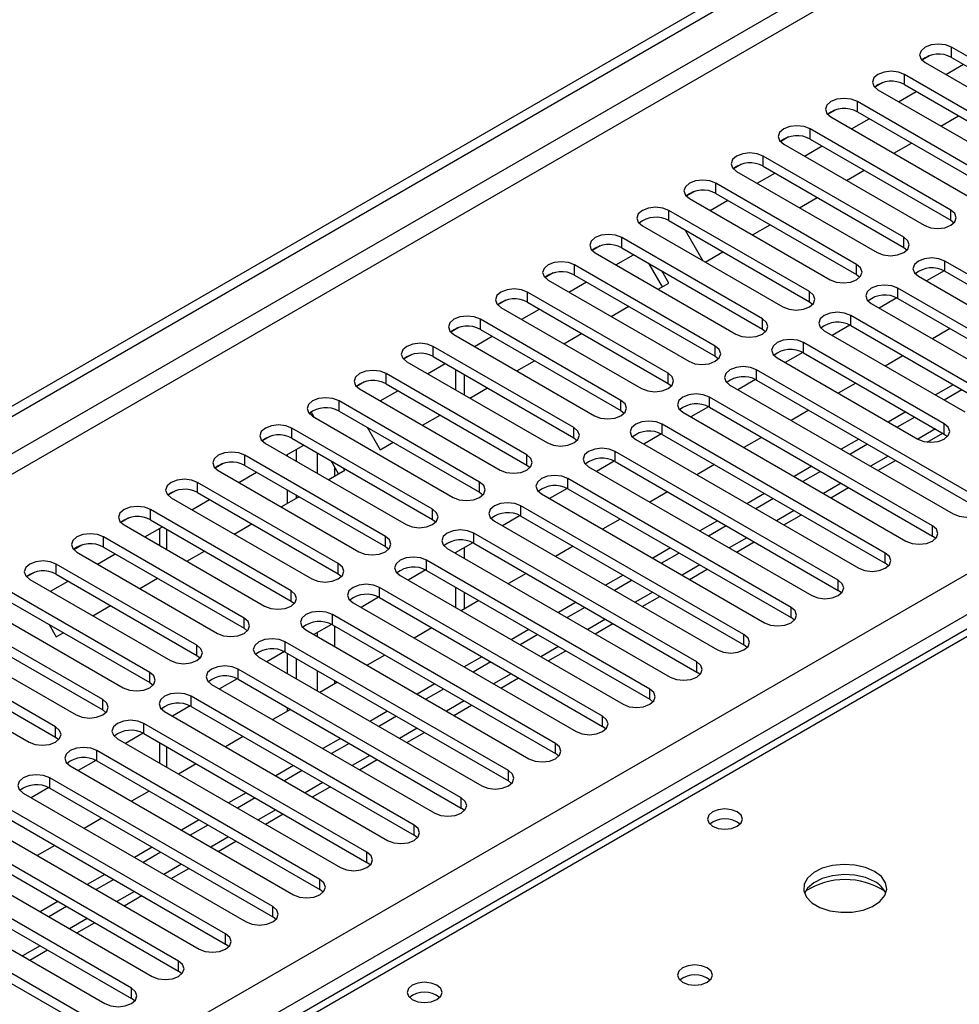
# Model space of a CAD drawing. Units: millimetres. Extents: x 4 to 10294, y 11 to 14564.
# Drawn here: x 2134 to 2246, y 1843 to 1961 of the extents above; entities that cross this region are included whole.
import ezdxf

# ---------------------------------------------------------------- set-up
doc = ezdxf.new("R2010")
doc.units = ezdxf.units.MM
doc.header["$LTSCALE"] = 49

msp = doc.modelspace()

# ---------------------------------------------------------------- linework, layer by layer
at = {"color": 7, "linetype": 'Continuous', "lineweight": 25}
for p, q in [((1474.702, 1534.546), (2589.986, 2178.386)), ((1474.702, 1533.322), (2591.047, 2177.774)), ((2242.843, 1956.456), (2241.866, 1955.892)), ((2242.843, 1956.456), (2241.866, 1955.892)), ((2262.313, 1947.689), (2245.431, 1957.435)), ((2242.249, 1955.598), (2259.131, 1945.852)), ((2244.732, 1954.164), (2246.854, 1955.388)), ((2245.431, 1956.21), (2262.313, 1946.464)), ((2256.656, 1944.423), (2239.774, 1954.169)), ((2237.186, 1953.19), (2236.209, 1952.626)), ((2237.186, 1953.19), (2236.21, 1952.626)), ((2239.774, 1952.944), (2256.656, 1943.198)), ((2236.592, 1952.332), (2253.474, 1942.586)), ((2239.076, 1950.898), (2241.197, 1952.123)), ((2250.999, 1941.157), (2234.117, 1950.903)), ((2231.529, 1949.925), (2230.553, 1949.361)), ((2231.53, 1949.925), (2230.553, 1949.361)), ((2234.117, 1949.679), (2250.999, 1939.933)), ((2230.935, 1949.066), (2247.817, 1939.32)), ((2233.419, 1947.633), (2235.54, 1948.857)), ((2244.146, 1947.971), (2246.267, 1949.195)), ((2245.342, 1937.892), (2228.46, 1947.638)), ((2225.872, 1946.659), (2224.896, 1946.095)), ((2225.873, 1946.659), (2224.896, 1946.095)), ((2225.278, 1945.801), (2242.16, 1936.055)), ((2228.46, 1946.413), (2245.342, 1936.667)), ((2238.489, 1944.705), (2240.611, 1945.93)), ((2227.762, 1944.367), (2229.883, 1945.591)), ((2220.216, 1943.393), (2219.239, 1942.829)), ((2220.216, 1943.393), (2219.239, 1942.829)), ((2239.685, 1934.626), (2222.803, 1944.372)), ((2219.621, 1942.535), (2236.503, 1932.789)), ((2222.105, 1941.101), (2224.226, 1942.326)), ((2222.803, 1943.147), (2239.685, 1933.401)), ((2232.833, 1941.44), (2234.954, 1942.664)), ((2234.028, 1931.36), (2217.146, 1941.106)), ((2214.559, 1940.128), (2213.582, 1939.564)), ((2214.559, 1940.128), (2213.582, 1939.564)), ((2217.146, 1939.882), (2234.028, 1930.136)), ((2336.881, 1939.312), (1619.168, 1524.985)), ((2213.964, 1939.269), (2230.846, 1929.524)), ((2216.448, 1937.836), (2218.569, 1939.06)), ((2227.176, 1938.174), (2229.297, 1939.398)), ((2228.372, 1928.095), (2211.489, 1937.841)), ((2211.489, 1936.616), (2228.372, 1926.87)), ((2245.342, 1936.667), (2245.735, 1936.361)), ((2208.307, 1936.004), (2225.19, 1926.258)), ((2213.457, 1935.48), (2215.577, 1931.807)), ((2221.519, 1934.908), (2223.64, 1936.133)), ((2222.715, 1924.829), (2205.833, 1934.575)), ((2203.245, 1933.597), (2202.268, 1933.032)), ((2203.245, 1933.596), (2202.268, 1933.033)), ((2202.651, 1932.738), (2219.533, 1922.992)), ((2205.833, 1933.35), (2222.715, 1923.605)), ((2215.862, 1931.643), (2217.983, 1932.867)), ((2239.685, 1933.401), (2240.079, 1933.095)), ((2205.134, 1931.304), (2207.256, 1932.529)), ((2271.417, 1916.308), (2244.635, 1931.769)), ((2197.588, 1930.331), (2196.612, 1929.767)), ((2197.589, 1930.331), (2196.612, 1929.767)), ((2217.058, 1921.564), (2200.176, 1931.309)), ((2210.727, 1928.678), (2209.128, 1931.448)), ((2211.477, 1929.111), (2210.628, 1930.582)), ((2244.531, 1930.6), (2242.413, 1929.377)), ((2244.532, 1930.6), (2242.414, 1929.377)), ((2244.635, 1930.544), (2271.417, 1915.083)), ((2196.994, 1929.473), (2213.876, 1919.727)), ((2199.478, 1928.039), (2201.599, 1929.263)), ((2200.176, 1930.085), (2217.058, 1920.339)), ((2210.205, 1928.377), (2211.477, 1929.111)), ((2234.028, 1930.136), (2234.422, 1929.83)), ((2241.453, 1929.932), (2268.235, 1914.471)), ((2211.401, 1918.298), (2194.519, 1928.044)), ((2265.76, 1913.042), (2238.978, 1928.503)), ((2191.931, 1927.065), (2190.955, 1926.501)), ((2191.932, 1927.065), (2190.955, 1926.501)), ((2194.519, 1926.819), (2211.401, 1917.073)), ((2228.372, 1926.87), (2228.765, 1926.564)), ((2238.875, 1927.334), (2236.757, 1926.112)), ((2238.875, 1927.334), (2236.757, 1926.112)), ((2238.978, 1927.278), (2265.76, 1911.818)), ((2191.337, 1926.207), (2208.219, 1916.461)), ((2193.821, 1924.773), (2195.942, 1925.998)), ((2204.548, 1925.111), (2206.669, 1926.336)), ((2235.796, 1926.666), (2262.578, 1911.205)), ((2205.744, 1915.032), (2188.862, 1924.778)), ((2250.203, 1915.492), (2233.321, 1925.237)), ((2186.275, 1923.8), (2185.298, 1923.236)), ((2186.274, 1923.799), (2185.298, 1923.236)), ((2188.862, 1923.553), (2205.744, 1913.808)), ((2222.715, 1923.605), (2223.108, 1923.298)), ((2230.139, 1923.401), (2247.022, 1913.655)), ((2233.218, 1924.069), (2231.1, 1922.846)), ((2233.218, 1924.069), (2231.1, 1922.846)), ((2233.321, 1924.013), (2250.203, 1914.267)), ((2245.256, 1923.654), (2243.135, 1922.43)), ((2185.68, 1922.941), (2202.562, 1913.195)), ((2188.164, 1921.507), (2190.285, 1922.732)), ((2198.891, 1921.846), (2201.013, 1923.07)), ((2200.087, 1911.767), (2183.205, 1921.513)), ((2244.547, 1912.226), (2227.665, 1921.972)), ((2180.618, 1920.534), (2179.641, 1919.97)), ((2180.618, 1920.534), (2179.641, 1919.97)), ((2180.023, 1919.676), (2196.905, 1909.93)), ((2183.205, 1920.288), (2200.087, 1910.542)), ((2193.235, 1918.58), (2195.356, 1919.805)), ((2217.058, 1920.339), (2217.451, 1920.033)), ((2224.482, 1920.135), (2241.365, 1910.389)), ((2227.561, 1920.803), (2225.443, 1919.58)), ((2227.561, 1920.803), (2225.443, 1919.58)), ((2227.665, 1920.747), (2244.547, 1911.001)), ((2239.599, 1920.389), (2237.478, 1919.164)), ((2182.507, 1918.242), (2184.628, 1919.466)), ((2185.875, 1918.747), (2185.875, 1916.298)), ((2248.789, 1903.245), (2222.008, 1918.706)), ((2194.43, 1908.501), (2177.548, 1918.247)), ((2186.935, 1918.134), (2186.935, 1915.685)), ((2221.904, 1917.538), (2219.786, 1916.315)), ((2221.904, 1917.537), (2219.786, 1916.315)), ((2222.008, 1917.481), (2248.789, 1902.021)), ((2174.961, 1917.268), (2173.984, 1916.704)), ((2174.961, 1917.268), (2173.984, 1916.704)), ((2174.366, 1916.41), (2191.248, 1906.664)), ((2176.85, 1914.976), (2178.971, 1916.201)), ((2177.548, 1917.022), (2194.43, 1907.276)), ((2187.578, 1915.315), (2189.699, 1916.539)), ((2211.401, 1917.073), (2211.794, 1916.767)), ((2218.826, 1916.869), (2245.607, 1901.409)), ((2233.942, 1917.123), (2231.821, 1915.898)), ((2245.609, 1916.919), (2243.488, 1915.695)), ((2246.67, 1916.307), (2244.548, 1915.082)), ((2188.774, 1905.235), (2171.891, 1914.981)), ((2243.132, 1899.98), (2216.351, 1915.441)), ((2171.891, 1913.757), (2188.774, 1904.011)), ((2205.744, 1913.808), (2206.137, 1913.502)), ((2216.247, 1914.272), (2214.129, 1913.049)), ((2216.247, 1914.272), (2214.129, 1913.049)), ((2216.351, 1914.216), (2243.132, 1898.755)), ((2228.285, 1913.857), (2226.164, 1912.633)), ((2168.586, 1913.588), (2168.327, 1913.439)), ((2168.327, 1913.439), (2168.586, 1913.588)), ((2168.909, 1913.029), (2168.586, 1913.588)), ((2168.71, 1913.144), (2185.592, 1903.399)), ((2181.921, 1912.049), (2184.042, 1913.273)), ((2213.169, 1913.604), (2239.95, 1898.143)), ((2239.952, 1913.654), (2237.831, 1912.429)), ((2241.013, 1913.041), (2238.892, 1911.817)), ((2183.117, 1901.97), (2166.235, 1911.716)), ((2175.273, 1911.805), (2176.829, 1909.109)), ((2237.476, 1896.714), (2210.694, 1912.175)), ((2163.647, 1910.737), (2162.67, 1910.173)), ((2163.647, 1910.737), (2162.67, 1910.173)), ((2166.235, 1910.491), (2183.117, 1900.745)), ((2200.087, 1910.542), (2200.481, 1910.236)), ((2207.512, 1910.338), (2234.294, 1894.877)), ((2210.59, 1911.006), (2208.472, 1909.784)), ((2210.59, 1911.006), (2208.472, 1909.784)), ((2210.694, 1910.95), (2237.476, 1895.489)), ((2222.629, 1910.592), (2220.507, 1909.367)), ((2234.295, 1910.388), (2232.174, 1909.163)), ((2242.512, 1910.034), (2244.367, 1911.105)), ((2244.547, 1911.001), (2244.94, 1910.695)), ((2163.053, 1909.879), (2179.935, 1900.133)), ((2165.536, 1908.445), (2167.658, 1909.669)), ((2166.783, 1907.725), (2166.783, 1909.164)), ((2176.829, 1909.109), (2178.385, 1910.008)), ((2235.356, 1909.776), (2233.235, 1908.551)), ((2177.46, 1898.704), (2160.578, 1908.45)), ((2165.722, 1908.338), (2165.722, 1908.552)), ((2231.819, 1893.449), (2205.037, 1908.909)), ((2236.589, 1906.615), (2238.71, 1907.839)), ((2157.99, 1907.471), (2157.013, 1906.907)), ((2157.991, 1907.471), (2157.014, 1906.907)), ((2160.578, 1907.225), (2177.46, 1897.479)), ((2170.607, 1905.518), (2172.586, 1906.66)), ((2171.836, 1906.227), (2170.944, 1907.772)), ((2172.586, 1906.66), (2172.444, 1906.906)), ((2194.43, 1907.276), (2194.824, 1906.97)), ((2201.855, 1907.072), (2228.637, 1891.612)), ((2204.933, 1907.741), (2202.815, 1906.518)), ((2204.934, 1907.741), (2202.816, 1906.518)), ((2205.037, 1907.685), (2231.819, 1892.224)), ((2216.972, 1907.326), (2214.85, 1906.102)), ((2228.638, 1907.122), (2226.517, 1905.898)), ((2157.396, 1906.613), (2174.278, 1896.867)), ((2159.88, 1905.179), (2162.001, 1906.404)), ((2226.162, 1890.183), (2199.38, 1905.644)), ((2229.699, 1906.51), (2227.578, 1905.286)), ((2171.803, 1895.439), (2154.921, 1905.184)), ((2199.277, 1904.475), (2197.159, 1903.252)), ((2199.277, 1904.475), (2197.159, 1903.252)), ((2199.38, 1904.419), (2226.162, 1888.958)), ((2230.932, 1903.349), (2233.053, 1904.574)), ((2152.333, 1904.206), (2151.357, 1903.642)), ((2152.334, 1904.206), (2151.357, 1903.642)), ((2151.739, 1903.347), (2168.621, 1893.602)), ((2154.223, 1901.914), (2156.344, 1903.138)), ((2154.921, 1903.96), (2171.803, 1894.214)), ((2164.95, 1902.252), (2167.071, 1903.476)), ((2165.722, 1902.698), (2165.722, 1904.255)), ((2166.783, 1903.31), (2166.783, 1903.643)), ((2188.774, 1904.011), (2189.167, 1903.705)), ((2196.198, 1903.807), (2222.98, 1888.346)), ((2211.315, 1904.06), (2209.194, 1902.836)), ((2222.981, 1903.857), (2220.86, 1902.632)), ((2224.042, 1903.244), (2221.921, 1902.02)), ((2220.505, 1886.917), (2193.723, 1902.378)), ((2146.676, 1900.94), (2145.7, 1900.376)), ((2146.677, 1900.94), (2145.7, 1900.376)), ((2166.146, 1892.173), (2149.264, 1901.919)), ((2183.117, 1900.745), (2183.51, 1900.439)), ((2193.62, 1901.209), (2191.502, 1899.987)), ((2193.62, 1901.209), (2191.502, 1899.987)), ((2193.723, 1901.153), (2220.505, 1885.693)), ((2205.658, 1900.795), (2203.537, 1899.57)), ((2225.275, 1900.084), (2227.396, 1901.308)), ((2146.082, 1900.082), (2162.964, 1890.336)), ((2148.566, 1898.648), (2150.687, 1899.873)), ((2149.264, 1900.694), (2166.146, 1890.948)), ((2150.348, 1899.677), (2150.348, 1897.619)), ((2159.293, 1898.986), (2161.415, 1900.211)), ((2190.541, 1900.541), (2217.323, 1885.08)), ((2217.325, 1900.591), (2215.203, 1899.367)), ((2218.385, 1899.979), (2216.264, 1898.754)), ((2160.489, 1888.907), (2143.607, 1898.653)), ((2214.848, 1883.652), (2188.067, 1899.112)), ((2243.526, 1898.449), (2243.132, 1898.755)), ((2141.02, 1897.675), (2140.043, 1897.11)), ((2141.02, 1897.674), (2140.043, 1897.111)), ((2143.607, 1897.428), (2160.489, 1887.683)), ((2177.46, 1897.479), (2177.853, 1897.173)), ((2184.884, 1897.275), (2211.666, 1881.815)), ((2187.963, 1897.944), (2185.845, 1896.721)), ((2187.963, 1897.944), (2185.845, 1896.721)), ((2186.935, 1897.35), (2186.935, 1896.092)), ((2188.067, 1897.888), (2214.848, 1882.427)), ((2200.001, 1897.529), (2197.88, 1896.305)), ((2211.668, 1897.325), (2209.547, 1896.101)), ((2219.618, 1896.818), (2221.739, 1898.042)), ((2140.425, 1896.816), (2157.307, 1887.07)), ((2142.909, 1895.382), (2145.03, 1896.607)), ((2153.637, 1895.721), (2155.758, 1896.945)), ((2185.875, 1896.738), (2185.875, 1896.704)), ((2212.728, 1896.713), (2210.607, 1895.489)), ((2154.832, 1885.642), (2137.95, 1895.387)), ((2209.191, 1880.386), (2182.41, 1895.847)), ((2237.869, 1895.183), (2237.476, 1895.489)), ((2135.363, 1894.409), (2134.386, 1893.845)), ((2135.363, 1894.409), (2134.386, 1893.845)), ((2137.95, 1894.163), (2154.832, 1884.417)), ((2147.98, 1892.455), (2150.101, 1893.68)), ((2171.803, 1894.214), (2172.196, 1893.908)), ((2179.228, 1894.01), (2206.009, 1878.549)), ((2182.306, 1894.678), (2180.188, 1893.455)), ((2182.306, 1894.678), (2180.188, 1893.455)), ((2182.41, 1894.622), (2209.191, 1879.161)), ((2194.344, 1894.263), (2192.223, 1893.039)), ((2206.011, 1894.06), (2203.89, 1892.835)), ((2213.962, 1893.552), (2216.083, 1894.777)), ((2134.768, 1893.551), (2151.65, 1883.805)), ((2137.252, 1892.117), (2139.373, 1893.341)), ((2203.534, 1877.12), (2176.753, 1892.581)), ((2185.875, 1892.622), (2185.875, 1890.173)), ((2207.072, 1893.448), (2204.95, 1892.223)), ((2149.176, 1882.376), (2132.293, 1892.122)), ((2176.649, 1891.412), (2174.531, 1890.19)), ((2176.649, 1891.412), (2174.531, 1890.19)), ((2176.753, 1891.356), (2203.534, 1875.896)), ((2186.935, 1892.009), (2186.935, 1889.986)), ((2208.305, 1890.287), (2210.426, 1891.511)), ((2232.212, 1891.918), (2231.819, 1892.224)), ((2129.112, 1890.285), (2145.994, 1880.539)), ((2132.293, 1890.897), (2149.176, 1881.151)), ((2142.323, 1889.19), (2144.444, 1890.414)), ((2166.146, 1890.948), (2166.539, 1890.642)), ((2173.571, 1890.744), (2200.352, 1875.283)), ((2188.687, 1890.998), (2186.566, 1889.773)), ((2200.354, 1890.794), (2198.233, 1889.57)), ((2201.415, 1890.182), (2199.294, 1888.957)), ((2197.878, 1873.855), (2171.096, 1889.315)), ((2226.555, 1888.652), (2226.162, 1888.958)), ((2143.519, 1879.11), (2126.636, 1888.856)), ((2137.089, 1888.129), (2137.938, 1886.658)), ((2170.992, 1888.147), (2168.874, 1886.924)), ((2170.992, 1888.147), (2168.874, 1886.924)), ((2171.096, 1888.091), (2197.878, 1872.63)), ((2202.648, 1887.021), (2204.769, 1888.246)), ((2123.455, 1887.019), (2140.337, 1877.273)), ((2126.636, 1887.631), (2143.519, 1877.886)), ((2137.938, 1886.658), (2138.787, 1887.148)), ((2160.489, 1887.683), (2160.883, 1887.376)), ((2167.914, 1887.479), (2194.696, 1872.018)), ((2183.031, 1887.732), (2180.909, 1886.508)), ((2194.697, 1887.529), (2192.576, 1886.304)), ((2195.758, 1886.916), (2193.637, 1885.692)), ((2137.862, 1875.845), (2120.98, 1885.591)), ((2192.221, 1870.589), (2165.439, 1886.05)), ((2220.898, 1885.386), (2220.505, 1885.693)), ((2120.98, 1884.366), (2137.862, 1874.62)), ((2154.832, 1884.417), (2155.226, 1884.111)), ((2162.257, 1884.213), (2189.039, 1868.752)), ((2165.335, 1884.881), (2163.217, 1883.659)), ((2165.336, 1884.881), (2163.218, 1883.658)), ((2165.439, 1884.825), (2192.221, 1869.364)), ((2165.722, 1882.213), (2165.722, 1884.662)), ((2177.374, 1884.467), (2175.252, 1883.242)), ((2189.04, 1884.263), (2186.919, 1883.038)), ((2196.991, 1883.755), (2199.112, 1884.98)), ((2117.798, 1883.754), (2134.68, 1874.008)), ((2166.783, 1881.6), (2166.783, 1884.049)), ((2190.101, 1883.651), (2187.98, 1882.426)), ((2186.564, 1867.323), (2159.782, 1882.784)), ((2215.241, 1882.121), (2214.848, 1882.427)), ((2149.176, 1881.151), (2149.569, 1880.845)), ((2156.6, 1880.947), (2183.382, 1865.487)), ((2159.679, 1881.616), (2157.561, 1880.393)), ((2159.679, 1881.615), (2157.561, 1880.393)), ((2159.782, 1881.559), (2186.564, 1866.099)), ((2171.717, 1881.201), (2169.596, 1879.977)), ((2183.383, 1880.997), (2181.262, 1879.773)), ((2191.334, 1880.49), (2193.455, 1881.714)), ((2180.907, 1864.058), (2154.125, 1879.519)), ((2184.444, 1880.385), (2182.323, 1879.16)), ((2154.022, 1878.35), (2151.904, 1877.127)), ((2154.022, 1878.35), (2151.904, 1877.127)), ((2154.125, 1878.294), (2180.907, 1862.833)), ((2185.677, 1877.224), (2187.798, 1878.449)), ((2209.585, 1878.855), (2209.191, 1879.161)), ((2143.519, 1877.886), (2143.912, 1877.58)), ((2150.943, 1877.682), (2177.725, 1862.221)), ((2166.06, 1877.935), (2163.939, 1876.711)), ((2165.722, 1877.74), (2165.722, 1878.13)), ((2177.727, 1877.732), (2175.606, 1876.507)), ((2178.787, 1877.119), (2176.666, 1875.895)), ((2175.25, 1860.792), (2148.468, 1876.253)), ((2148.365, 1875.084), (2146.247, 1873.862)), ((2148.365, 1875.084), (2146.247, 1873.862)), ((2148.468, 1875.028), (2175.25, 1859.567)), ((2180.02, 1873.958), (2182.142, 1875.183)), ((2203.928, 1875.59), (2203.534, 1875.896)), ((2137.862, 1874.62), (2138.255, 1874.314)), ((2145.286, 1874.416), (2172.068, 1858.955)), ((2150.348, 1873.943), (2150.348, 1871.494)), ((2160.403, 1874.67), (2158.282, 1873.445)), ((2172.07, 1874.466), (2169.949, 1873.241)), ((2173.13, 1873.854), (2171.009, 1872.629)), ((2169.593, 1857.527), (2142.812, 1872.987)), ((2198.271, 1872.324), (2197.878, 1872.63)), ((2142.708, 1871.819), (2140.59, 1870.596)), ((2142.708, 1871.819), (2140.59, 1870.596)), ((2142.812, 1871.763), (2169.593, 1856.302)), ((2154.746, 1871.404), (2152.625, 1870.18)), ((2166.413, 1871.2), (2164.292, 1869.976)), ((2174.363, 1870.693), (2176.485, 1871.917)), ((2139.63, 1871.15), (2166.411, 1855.69)), ((2167.474, 1870.588), (2165.352, 1869.364)), ((2163.937, 1854.261), (2137.155, 1869.722)), ((2192.614, 1869.058), (2192.221, 1869.364)), ((2133.973, 1867.885), (2160.754, 1852.424)), ((2137.051, 1868.553), (2134.933, 1867.33)), ((2137.051, 1868.553), (2134.933, 1867.33)), ((2137.155, 1868.497), (2163.937, 1853.036)), ((2149.089, 1868.138), (2146.968, 1866.914)), ((2160.756, 1867.935), (2158.635, 1866.71)), ((2168.707, 1867.427), (2170.828, 1868.652)), ((2161.817, 1867.322), (2159.696, 1866.098)), ((2158.28, 1850.995), (2131.498, 1866.456)), ((2163.05, 1864.162), (2165.171, 1865.386)), ((2186.957, 1865.793), (2186.564, 1866.099)), ((2128.316, 1864.619), (2155.098, 1849.158)), ((2131.498, 1865.231), (2158.28, 1849.771)), ((2143.433, 1864.873), (2141.311, 1863.648)), ((2155.099, 1864.669), (2152.978, 1863.445)), ((2152.623, 1847.73), (2125.841, 1863.19)), ((2156.16, 1864.057), (2154.039, 1862.832)), ((2125.841, 1861.966), (2152.623, 1846.505)), ((2157.393, 1860.896), (2159.514, 1862.12)), ((2181.3, 1862.527), (2180.907, 1862.833)), ((2122.659, 1861.353), (2149.441, 1845.893)), ((2137.776, 1861.607), (2135.654, 1860.383)), ((2149.442, 1861.404), (2147.321, 1860.179)), ((2150.503, 1860.791), (2148.382, 1859.567)), ((2146.966, 1844.464), (2120.184, 1859.925)), ((2175.643, 1859.261), (2175.25, 1859.567)), ((2120.184, 1858.7), (2146.966, 1843.239)), ((2151.736, 1857.63), (2153.857, 1858.855)), ((2117.002, 1858.088), (2143.784, 1842.627)), ((2143.785, 1858.138), (2141.664, 1856.913)), ((2144.846, 1857.526), (2142.725, 1856.301)), ((2141.309, 1841.198), (2114.527, 1856.659)), ((2169.987, 1855.996), (2169.593, 1856.302)), ((2114.527, 1855.434), (2141.309, 1839.974)), ((2138.129, 1854.872), (2136.008, 1853.648)), ((2146.079, 1854.365), (2148.2, 1855.589)), ((2139.189, 1854.26), (2137.068, 1853.035)), ((2140.422, 1851.099), (2142.544, 1852.324)), ((2164.33, 1852.73), (2163.937, 1853.036)), ((2134.765, 1847.833), (2136.887, 1849.058)), ((2158.673, 1849.465), (2158.28, 1849.771)), ((2153.016, 1846.199), (2152.623, 1846.505)), ((2147.359, 1842.933), (2146.966, 1843.239))]:
    msp.add_line(p, q, dxfattribs=at)
at = {"color": 8, "linetype": 'Continuous', "lineweight": 25}
for p, q in [((2591.047, 2173.283), (1474.702, 1528.831)), ((1474.702, 1526.381), (2592.108, 2171.446)), ((1474.702, 1448.21), (2584.506, 2088.887)), ((2586.627, 2085.212), (1474.702, 1443.311)), ((2245.431, 1956.21), (2245.431, 1957.435)), ((2239.774, 1952.944), (2239.774, 1954.169)), ((2234.117, 1949.679), (2234.117, 1950.903)), ((2228.46, 1946.413), (2228.46, 1947.638)), ((2222.803, 1943.147), (2222.803, 1944.372)), ((2217.146, 1939.882), (2217.146, 1941.106)), ((2338.256, 1939.176), (1620.543, 1524.849)), ((2211.489, 1936.616), (2211.489, 1937.841)), ((2245.342, 1936.667), (2245.342, 1937.892)), ((2205.833, 1933.35), (2205.833, 1934.575)), ((2239.685, 1933.401), (2239.685, 1934.626)), ((2244.635, 1930.544), (2244.635, 1931.769)), ((2200.176, 1930.085), (2200.176, 1931.309)), ((2234.028, 1930.136), (2234.028, 1931.36)), ((2194.519, 1926.819), (2194.519, 1928.044)), ((2228.372, 1926.87), (2228.372, 1928.095)), ((2238.978, 1927.278), (2238.978, 1928.503)), ((2188.862, 1923.553), (2188.862, 1924.778)), ((2222.715, 1923.605), (2222.715, 1924.829)), ((2233.321, 1924.013), (2233.321, 1925.237)), ((2183.205, 1920.288), (2183.205, 1921.513)), ((2217.058, 1920.339), (2217.058, 1921.564)), ((2227.665, 1920.747), (2227.665, 1921.972)), ((2222.008, 1917.481), (2222.008, 1918.706)), ((2177.548, 1917.022), (2177.548, 1918.247)), ((2211.401, 1917.073), (2211.401, 1918.298)), ((2171.891, 1913.757), (2171.891, 1914.981)), ((2205.744, 1913.808), (2205.744, 1915.032)), ((2216.351, 1914.216), (2216.351, 1915.441)), ((2166.235, 1910.491), (2166.235, 1911.716)), ((2200.087, 1910.542), (2200.087, 1911.767)), ((2210.694, 1910.95), (2210.694, 1912.175)), ((2243.488, 1911.612), (2241.367, 1910.388)), ((2244.547, 1911.001), (2244.547, 1912.226)), ((2160.578, 1907.225), (2160.578, 1908.45)), ((2169.258, 1908.746), (2169.258, 1906.297)), ((2194.43, 1907.276), (2194.43, 1908.501)), ((2205.037, 1907.685), (2205.037, 1908.909)), ((2237.831, 1908.347), (2235.71, 1907.122)), ((2171.379, 1905.963), (2171.379, 1907.019)), ((2199.38, 1904.419), (2199.38, 1905.644)), ((2154.921, 1903.96), (2154.921, 1905.184)), ((2188.774, 1904.011), (2188.774, 1905.235)), ((2232.174, 1905.081), (2230.053, 1903.857)), ((2183.117, 1900.745), (2183.117, 1901.97)), ((2193.723, 1901.153), (2193.723, 1902.378)), ((2149.264, 1900.694), (2149.264, 1901.919)), ((2226.517, 1901.815), (2224.396, 1900.591)), ((2151.226, 1897.112), (2151.226, 1899.561)), ((2243.132, 1898.755), (2243.132, 1899.98)), ((2143.607, 1897.428), (2143.607, 1898.653)), ((2177.46, 1897.479), (2177.46, 1898.704)), ((2188.067, 1897.888), (2188.067, 1899.112)), ((2220.86, 1898.55), (2218.739, 1897.325)), ((2237.476, 1895.489), (2237.476, 1896.714)), ((2137.95, 1894.163), (2137.95, 1895.387)), ((2171.803, 1894.214), (2171.803, 1895.439)), ((2182.41, 1894.622), (2182.41, 1895.847)), ((2215.204, 1895.284), (2213.083, 1894.06)), ((2176.753, 1891.356), (2176.753, 1892.581)), ((2231.819, 1892.224), (2231.819, 1893.449)), ((2166.146, 1890.948), (2166.146, 1892.173)), ((2209.547, 1892.018), (2207.426, 1890.794)), ((2226.162, 1888.958), (2226.162, 1890.183)), ((2171.096, 1888.091), (2171.096, 1889.315)), ((2160.489, 1887.683), (2160.489, 1888.907)), ((2171.379, 1885.478), (2171.379, 1887.927)), ((2203.89, 1888.753), (2201.769, 1887.528)), ((2169.258, 1887.145), (2169.258, 1886.703)), ((2220.505, 1885.693), (2220.505, 1886.917)), ((2154.832, 1884.417), (2154.832, 1885.642)), ((2165.439, 1884.825), (2165.439, 1886.05)), ((2198.233, 1885.487), (2196.112, 1884.263)), ((2214.848, 1882.427), (2214.848, 1883.652)), ((2149.176, 1881.151), (2149.176, 1882.376)), ((2159.782, 1881.559), (2159.782, 1882.784)), ((2169.258, 1882.621), (2169.258, 1880.172)), ((2192.576, 1882.222), (2190.455, 1880.997)), ((2171.379, 1881.006), (2171.379, 1881.396)), ((2154.125, 1878.294), (2154.125, 1879.519)), ((2209.191, 1879.161), (2209.191, 1880.386)), ((2143.519, 1877.886), (2143.519, 1879.11)), ((2186.919, 1878.956), (2184.798, 1877.731)), ((2203.534, 1875.896), (2203.534, 1877.12)), ((2148.468, 1875.028), (2148.468, 1876.253)), ((2137.862, 1874.62), (2137.862, 1875.845)), ((2181.263, 1875.69), (2179.141, 1874.466)), ((2197.878, 1872.63), (2197.878, 1873.855)), ((2142.812, 1871.763), (2142.812, 1872.987)), ((2151.226, 1870.987), (2151.226, 1873.436)), ((2175.606, 1872.425), (2173.485, 1871.2)), ((2192.221, 1869.364), (2192.221, 1870.589)), ((2137.155, 1868.497), (2137.155, 1869.722)), ((2169.949, 1869.159), (2167.828, 1867.935)), ((2186.564, 1866.099), (2186.564, 1867.323)), ((2164.292, 1865.893), (2162.171, 1864.669)), ((2180.907, 1862.833), (2180.907, 1864.058)), ((2158.635, 1862.628), (2156.514, 1861.403)), ((2175.25, 1859.567), (2175.25, 1860.792)), ((2152.978, 1859.362), (2150.857, 1858.138)), ((2169.593, 1856.302), (2169.593, 1857.527)), ((2147.321, 1856.097), (2145.2, 1854.872)), ((2163.937, 1853.036), (2163.937, 1854.261)), ((2141.665, 1852.831), (2139.543, 1851.606)), ((2158.28, 1849.771), (2158.28, 1850.995)), ((2136.008, 1849.565), (2133.887, 1848.341)), ((2152.623, 1846.505), (2152.623, 1847.73)), ((2146.966, 1843.239), (2146.966, 1844.464))]:
    msp.add_line(p, q, dxfattribs=at)
at = {"color": 7, "linetype": 'Continuous', "lineweight": 25, "flags": 128}
for points in [[(2245.431, 1957.435), (2244.701, 1957.716), (2243.839, 1957.815), (2242.979, 1957.716), (2242.248, 1957.435), (2241.761, 1957.013), (2241.589, 1956.516), (2241.761, 1956.019), (2242.249, 1955.598)], [(2239.774, 1954.169), (2239.044, 1954.451), (2238.183, 1954.549), (2237.322, 1954.45), (2236.592, 1954.169), (2236.104, 1953.747), (2235.933, 1953.25), (2236.104, 1952.753), (2236.592, 1952.332)], [(2234.117, 1950.903), (2233.387, 1951.185), (2232.526, 1951.284), (2231.665, 1951.185), (2230.935, 1950.903), (2230.447, 1950.482), (2230.276, 1949.985), (2230.447, 1949.488), (2230.935, 1949.066)], [(2228.46, 1947.638), (2227.73, 1947.919), (2226.869, 1948.018), (2226.008, 1947.919), (2225.278, 1947.638), (2224.79, 1947.216), (2224.619, 1946.719), (2224.79, 1946.222), (2225.278, 1945.801)], [(2222.803, 1944.372), (2222.073, 1944.654), (2221.212, 1944.752), (2220.351, 1944.654), (2219.621, 1944.372), (2219.133, 1943.951), (2218.962, 1943.454), (2219.133, 1942.957), (2219.621, 1942.535)], [(2217.146, 1941.106), (2216.416, 1941.388), (2215.555, 1941.487), (2214.694, 1941.388), (2213.964, 1941.106), (2213.477, 1940.685), (2213.305, 1940.188), (2213.476, 1939.691), (2213.964, 1939.269)], [(2211.489, 1937.841), (2210.759, 1938.122), (2209.898, 1938.221), (2209.037, 1938.122), (2208.307, 1937.841), (2207.82, 1937.419), (2207.648, 1936.922), (2207.82, 1936.425), (2208.307, 1936.004)], [(2242.16, 1936.055), (2242.89, 1935.773), (2243.751, 1935.674), (2244.612, 1935.773), (2245.342, 1936.055), (2245.83, 1936.476), (2246.001, 1936.973), (2245.83, 1937.47), (2245.342, 1937.892)], [(2205.833, 1934.575), (2205.103, 1934.857), (2204.241, 1934.956), (2203.381, 1934.857), (2202.65, 1934.575), (2202.163, 1934.154), (2201.991, 1933.657), (2202.163, 1933.16), (2202.651, 1932.738)], [(2236.503, 1932.789), (2237.233, 1932.508), (2238.094, 1932.409), (2238.955, 1932.508), (2239.685, 1932.789), (2240.173, 1933.211), (2240.344, 1933.708), (2240.173, 1934.205), (2239.685, 1934.626)], [(2200.176, 1931.309), (2199.446, 1931.591), (2198.585, 1931.69), (2197.724, 1931.591), (2196.994, 1931.309), (2196.506, 1930.888), (2196.335, 1930.391), (2196.506, 1929.894), (2196.994, 1929.473)], [(2244.635, 1931.769), (2243.905, 1932.05), (2243.044, 1932.149), (2242.183, 1932.05), (2241.453, 1931.769), (2240.965, 1931.347), (2240.794, 1930.85), (2240.965, 1930.353), (2241.453, 1929.932)], [(2230.846, 1929.524), (2231.576, 1929.242), (2232.437, 1929.143), (2233.298, 1929.242), (2234.028, 1929.524), (2234.516, 1929.945), (2234.687, 1930.442), (2234.516, 1930.939), (2234.028, 1931.36)], [(2194.519, 1928.044), (2193.789, 1928.325), (2192.928, 1928.424), (2192.067, 1928.325), (2191.337, 1928.044), (2190.849, 1927.622), (2190.678, 1927.125), (2190.849, 1926.628), (2191.337, 1926.207)], [(2225.19, 1926.258), (2225.92, 1925.976), (2226.781, 1925.878), (2227.642, 1925.976), (2228.372, 1926.258), (2228.859, 1926.679), (2229.031, 1927.176), (2228.859, 1927.674), (2228.372, 1928.095)], [(2238.978, 1928.503), (2238.248, 1928.785), (2237.387, 1928.883), (2236.526, 1928.785), (2235.796, 1928.503), (2235.308, 1928.082), (2235.137, 1927.585), (2235.308, 1927.088), (2235.796, 1926.666)], [(2233.321, 1925.237), (2232.591, 1925.519), (2231.73, 1925.618), (2230.869, 1925.519), (2230.139, 1925.237), (2229.652, 1924.816), (2229.48, 1924.319), (2229.652, 1923.822), (2230.139, 1923.401)], [(2188.862, 1924.778), (2188.132, 1925.06), (2187.271, 1925.159), (2186.41, 1925.06), (2185.68, 1924.778), (2185.192, 1924.357), (2185.021, 1923.86), (2185.192, 1923.363), (2185.68, 1922.941)], [(2219.533, 1922.992), (2220.263, 1922.711), (2221.124, 1922.612), (2221.985, 1922.711), (2222.715, 1922.992), (2223.202, 1923.414), (2223.374, 1923.911), (2223.202, 1924.408), (2222.715, 1924.829)], [(2227.665, 1921.972), (2226.934, 1922.253), (2226.073, 1922.352), (2225.212, 1922.253), (2224.482, 1921.972), (2223.995, 1921.55), (2223.823, 1921.053), (2223.995, 1920.556), (2224.482, 1920.135)], [(2183.205, 1921.513), (2182.475, 1921.794), (2181.614, 1921.893), (2180.753, 1921.794), (2180.023, 1921.513), (2179.535, 1921.091), (2179.364, 1920.594), (2179.535, 1920.097), (2180.023, 1919.676)], [(2213.876, 1919.727), (2214.606, 1919.445), (2215.467, 1919.346), (2216.328, 1919.445), (2217.058, 1919.727), (2217.546, 1920.148), (2217.717, 1920.645), (2217.546, 1921.142), (2217.058, 1921.564)], [(2177.548, 1918.247), (2176.818, 1918.529), (2175.957, 1918.627), (2175.096, 1918.529), (2174.366, 1918.247), (2173.879, 1917.826), (2173.707, 1917.328), (2173.878, 1916.831), (2174.366, 1916.41)], [(2222.008, 1918.706), (2221.278, 1918.988), (2220.417, 1919.087), (2219.556, 1918.988), (2218.826, 1918.706), (2218.338, 1918.285), (2218.167, 1917.788), (2218.338, 1917.291), (2218.826, 1916.869)], [(2208.219, 1916.461), (2208.949, 1916.18), (2209.81, 1916.081), (2210.671, 1916.18), (2211.401, 1916.461), (2211.889, 1916.882), (2212.06, 1917.38), (2211.889, 1917.877), (2211.401, 1918.298)], [(2171.891, 1914.981), (2171.162, 1915.263), (2170.3, 1915.362), (2169.439, 1915.263), (2168.709, 1914.981), (2168.222, 1914.56), (2168.05, 1914.063), (2168.222, 1913.566), (2168.71, 1913.144)], [(2202.562, 1913.195), (2203.292, 1912.914), (2204.153, 1912.815), (2205.014, 1912.914), (2205.744, 1913.195), (2206.232, 1913.617), (2206.403, 1914.114), (2206.232, 1914.611), (2205.744, 1915.032)], [(2216.351, 1915.441), (2215.621, 1915.722), (2214.76, 1915.821), (2213.899, 1915.722), (2213.169, 1915.441), (2212.681, 1915.019), (2212.51, 1914.522), (2212.681, 1914.025), (2213.169, 1913.604)], [(2166.235, 1911.716), (2165.505, 1911.997), (2164.643, 1912.096), (2163.783, 1911.997), (2163.053, 1911.716), (2162.565, 1911.294), (2162.394, 1910.797), (2162.565, 1910.3), (2163.053, 1909.879)], [(2196.905, 1909.93), (2197.635, 1909.648), (2198.496, 1909.549), (2199.357, 1909.648), (2200.087, 1909.93), (2200.575, 1910.351), (2200.746, 1910.848), (2200.575, 1911.345), (2200.087, 1911.767)], [(2210.694, 1912.175), (2209.964, 1912.457), (2209.103, 1912.555), (2208.242, 1912.457), (2207.512, 1912.175), (2207.024, 1911.754), (2206.853, 1911.256), (2207.024, 1910.759), (2207.512, 1910.338)], [(2241.365, 1910.389), (2242.095, 1910.108), (2242.956, 1910.009), (2243.817, 1910.107), (2244.547, 1910.389), (2245.034, 1910.81), (2245.206, 1911.307), (2245.034, 1911.805), (2244.547, 1912.226)], [(2205.037, 1908.909), (2204.307, 1909.191), (2203.446, 1909.29), (2202.585, 1909.191), (2201.855, 1908.909), (2201.367, 1908.488), (2201.196, 1907.991), (2201.367, 1907.494), (2201.855, 1907.072)], [(2160.578, 1908.45), (2159.848, 1908.732), (2158.987, 1908.831), (2158.126, 1908.732), (2157.396, 1908.45), (2156.908, 1908.029), (2156.737, 1907.532), (2156.908, 1907.035), (2157.396, 1906.613)], [(2191.248, 1906.664), (2191.978, 1906.383), (2192.839, 1906.284), (2193.701, 1906.383), (2194.43, 1906.664), (2194.918, 1907.086), (2195.089, 1907.583), (2194.918, 1908.08), (2194.43, 1908.501)], [(2154.921, 1905.184), (2154.191, 1905.466), (2153.33, 1905.565), (2152.469, 1905.466), (2151.739, 1905.184), (2151.251, 1904.763), (2151.08, 1904.266), (2151.251, 1903.769), (2151.739, 1903.347)], [(2199.38, 1905.644), (2198.65, 1905.925), (2197.789, 1906.024), (2196.928, 1905.925), (2196.198, 1905.644), (2195.71, 1905.222), (2195.539, 1904.725), (2195.71, 1904.228), (2196.198, 1903.807)], [(2185.592, 1903.399), (2186.322, 1903.117), (2187.183, 1903.018), (2188.044, 1903.117), (2188.774, 1903.399), (2189.261, 1903.82), (2189.433, 1904.317), (2189.261, 1904.814), (2188.774, 1905.235)], [(2245.607, 1901.409), (2246.337, 1901.127), (2247.198, 1901.028), (2248.059, 1901.127), (2248.789, 1901.409), (2249.277, 1901.83), (2249.448, 1902.327), (2249.277, 1902.824), (2248.789, 1903.245)], [(2149.264, 1901.919), (2148.534, 1902.2), (2147.673, 1902.299), (2146.812, 1902.2), (2146.082, 1901.919), (2145.594, 1901.497), (2145.423, 1901), (2145.594, 1900.503), (2146.082, 1900.082)], [(2179.935, 1900.133), (2180.665, 1899.851), (2181.526, 1899.752), (2182.387, 1899.851), (2183.117, 1900.133), (2183.604, 1900.554), (2183.776, 1901.051), (2183.604, 1901.548), (2183.117, 1901.97)], [(2193.723, 1902.378), (2192.993, 1902.66), (2192.132, 1902.758), (2191.271, 1902.66), (2190.541, 1902.378), (2190.054, 1901.957), (2189.882, 1901.46), (2190.054, 1900.963), (2190.541, 1900.541)], [(2239.95, 1898.143), (2240.68, 1897.861), (2241.541, 1897.762), (2242.402, 1897.861), (2243.132, 1898.143), (2243.62, 1898.564), (2243.791, 1899.061), (2243.62, 1899.558), (2243.132, 1899.98)], [(2143.607, 1898.653), (2142.877, 1898.935), (2142.016, 1899.034), (2141.155, 1898.935), (2140.425, 1898.653), (2139.937, 1898.232), (2139.766, 1897.735), (2139.937, 1897.238), (2140.425, 1896.816)], [(2174.278, 1896.867), (2175.008, 1896.586), (2175.869, 1896.487), (2176.73, 1896.586), (2177.46, 1896.867), (2177.948, 1897.289), (2178.119, 1897.786), (2177.948, 1898.283), (2177.46, 1898.704)], [(2188.067, 1899.112), (2187.336, 1899.394), (2186.475, 1899.493), (2185.614, 1899.394), (2184.884, 1899.112), (2184.397, 1898.691), (2184.225, 1898.194), (2184.397, 1897.697), (2184.884, 1897.275)], [(2182.41, 1895.847), (2181.68, 1896.128), (2180.819, 1896.227), (2179.958, 1896.128), (2179.228, 1895.847), (2178.74, 1895.425), (2178.569, 1894.928), (2178.74, 1894.431), (2179.228, 1894.01)], [(2234.294, 1894.877), (2235.023, 1894.596), (2235.885, 1894.497), (2236.746, 1894.596), (2237.476, 1894.877), (2237.963, 1895.299), (2238.135, 1895.796), (2237.963, 1896.293), (2237.476, 1896.714)], [(2137.95, 1895.387), (2137.22, 1895.669), (2136.359, 1895.768), (2135.498, 1895.669), (2134.768, 1895.388), (2134.281, 1894.966), (2134.109, 1894.469), (2134.28, 1893.972), (2134.768, 1893.551)], [(2168.621, 1893.602), (2169.351, 1893.32), (2170.212, 1893.221), (2171.073, 1893.32), (2171.803, 1893.602), (2172.291, 1894.023), (2172.462, 1894.52), (2172.291, 1895.017), (2171.803, 1895.439)], [(2176.753, 1892.581), (2176.023, 1892.863), (2175.162, 1892.962), (2174.301, 1892.863), (2173.571, 1892.581), (2173.083, 1892.16), (2172.912, 1891.663), (2173.083, 1891.166), (2173.571, 1890.744)], [(2228.637, 1891.612), (2229.367, 1891.33), (2230.228, 1891.231), (2231.089, 1891.33), (2231.819, 1891.612), (2232.306, 1892.033), (2232.478, 1892.53), (2232.306, 1893.027), (2231.819, 1893.449)], [(2162.964, 1890.336), (2163.694, 1890.054), (2164.555, 1889.956), (2165.416, 1890.054), (2166.146, 1890.336), (2166.634, 1890.757), (2166.805, 1891.254), (2166.634, 1891.752), (2166.146, 1892.173)], [(2222.98, 1888.346), (2223.71, 1888.064), (2224.571, 1887.966), (2225.432, 1888.064), (2226.162, 1888.346), (2226.65, 1888.767), (2226.821, 1889.264), (2226.65, 1889.762), (2226.162, 1890.183)], [(2171.096, 1889.315), (2170.366, 1889.597), (2169.505, 1889.696), (2168.644, 1889.597), (2167.914, 1889.315), (2167.426, 1888.894), (2167.255, 1888.397), (2167.426, 1887.9), (2167.914, 1887.479)], [(2157.307, 1887.07), (2158.037, 1886.789), (2158.898, 1886.69), (2159.759, 1886.789), (2160.489, 1887.07), (2160.977, 1887.492), (2161.148, 1887.989), (2160.977, 1888.486), (2160.489, 1888.907)], [(2217.323, 1885.08), (2218.053, 1884.799), (2218.914, 1884.7), (2219.775, 1884.799), (2220.505, 1885.08), (2220.993, 1885.502), (2221.164, 1885.999), (2220.993, 1886.496), (2220.505, 1886.917)], [(2151.65, 1883.805), (2152.38, 1883.523), (2153.241, 1883.424), (2154.103, 1883.523), (2154.832, 1883.805), (2155.32, 1884.226), (2155.491, 1884.723), (2155.32, 1885.22), (2154.832, 1885.642)], [(2165.439, 1886.05), (2164.709, 1886.331), (2163.848, 1886.43), (2162.987, 1886.331), (2162.257, 1886.05), (2161.769, 1885.628), (2161.598, 1885.131), (2161.769, 1884.634), (2162.257, 1884.213)], [(2159.782, 1882.784), (2159.052, 1883.066), (2158.191, 1883.165), (2157.33, 1883.066), (2156.6, 1882.784), (2156.113, 1882.363), (2155.941, 1881.866), (2156.112, 1881.369), (2156.6, 1880.947)], [(2211.666, 1881.815), (2212.396, 1881.533), (2213.257, 1881.434), (2214.118, 1881.533), (2214.848, 1881.815), (2215.336, 1882.236), (2215.507, 1882.733), (2215.336, 1883.23), (2214.848, 1883.652)], [(2145.994, 1880.539), (2146.724, 1880.258), (2147.585, 1880.159), (2148.446, 1880.258), (2149.176, 1880.539), (2149.663, 1880.96), (2149.835, 1881.458), (2149.663, 1881.955), (2149.176, 1882.376)], [(2154.125, 1879.519), (2153.395, 1879.8), (2152.534, 1879.899), (2151.673, 1879.8), (2150.943, 1879.519), (2150.456, 1879.097), (2150.284, 1878.6), (2150.456, 1878.103), (2150.943, 1877.682)], [(2206.009, 1878.549), (2206.739, 1878.268), (2207.6, 1878.169), (2208.461, 1878.267), (2209.191, 1878.549), (2209.679, 1878.97), (2209.85, 1879.468), (2209.679, 1879.965), (2209.191, 1880.386)], [(2140.337, 1877.273), (2141.067, 1876.992), (2141.928, 1876.893), (2142.789, 1876.992), (2143.519, 1877.273), (2144.007, 1877.695), (2144.178, 1878.192), (2144.006, 1878.689), (2143.519, 1879.11)], [(2200.352, 1875.283), (2201.082, 1875.002), (2201.943, 1874.903), (2202.804, 1875.002), (2203.534, 1875.283), (2204.022, 1875.705), (2204.194, 1876.202), (2204.022, 1876.699), (2203.534, 1877.12)], [(2148.468, 1876.253), (2147.739, 1876.535), (2146.877, 1876.633), (2146.016, 1876.535), (2145.286, 1876.253), (2144.799, 1875.832), (2144.627, 1875.334), (2144.799, 1874.837), (2145.286, 1874.416)], [(2134.68, 1874.008), (2135.41, 1873.726), (2136.271, 1873.627), (2137.132, 1873.726), (2137.862, 1874.008), (2138.35, 1874.429), (2138.521, 1874.926), (2138.35, 1875.423), (2137.862, 1875.845)], [(2194.696, 1872.018), (2195.426, 1871.736), (2196.287, 1871.637), (2197.148, 1871.736), (2197.878, 1872.018), (2198.365, 1872.439), (2198.537, 1872.936), (2198.365, 1873.433), (2197.878, 1873.855)], [(2142.812, 1872.987), (2142.082, 1873.269), (2141.221, 1873.368), (2140.36, 1873.269), (2139.63, 1872.987), (2139.142, 1872.566), (2138.971, 1872.069), (2139.142, 1871.572), (2139.63, 1871.15)], [(2137.155, 1869.722), (2136.425, 1870.003), (2135.564, 1870.102), (2134.703, 1870.003), (2133.973, 1869.722), (2133.485, 1869.3), (2133.314, 1868.803), (2133.485, 1868.306), (2133.973, 1867.885)], [(2189.039, 1868.752), (2189.769, 1868.471), (2190.63, 1868.372), (2191.491, 1868.471), (2192.221, 1868.752), (2192.708, 1869.174), (2192.88, 1869.671), (2192.708, 1870.168), (2192.221, 1870.589)], [(2183.382, 1865.487), (2184.112, 1865.205), (2184.973, 1865.106), (2185.834, 1865.205), (2186.564, 1865.487), (2187.052, 1865.908), (2187.223, 1866.405), (2187.052, 1866.902), (2186.564, 1867.323)], [(2219.71, 1865.638), (2219.028, 1865.9), (2218.225, 1865.993), (2217.421, 1865.901), (2216.74, 1865.638), (2216.285, 1865.244), (2216.125, 1864.781), (2216.285, 1864.317), (2216.74, 1863.923), (2217.421, 1863.66), (2218.225, 1863.568), (2219.028, 1863.66), (2219.71, 1863.923), (2220.165, 1864.317), (2220.325, 1864.78), (2220.165, 1865.244), (2219.71, 1865.638)], [(2177.725, 1862.221), (2178.455, 1861.939), (2179.316, 1861.841), (2180.177, 1861.939), (2180.907, 1862.221), (2181.395, 1862.642), (2181.566, 1863.139), (2181.395, 1863.637), (2180.907, 1864.058)], [(2172.068, 1858.955), (2172.798, 1858.674), (2173.659, 1858.575), (2174.52, 1858.674), (2175.25, 1858.955), (2175.738, 1859.377), (2175.909, 1859.874), (2175.738, 1860.371), (2175.25, 1860.792)], [(2236.186, 1858.494), (2235.101, 1858.969), (2233.834, 1859.257), (2232.48, 1859.338), (2231.138, 1859.204), (2229.908, 1858.866), (2228.882, 1858.35), (2228.135, 1857.692), (2227.723, 1856.943), (2227.677, 1856.158), (2227.999, 1855.394), (2228.666, 1854.709), (2229.629, 1854.153), (2230.816, 1853.768), (2232.139, 1853.582), (2233.5, 1853.608), (2234.798, 1853.846), (2235.936, 1854.277), (2236.831, 1854.87), (2237.416, 1855.58), (2237.647, 1856.354), (2237.508, 1857.136), (2237.009, 1857.868), (2236.186, 1858.494)], [(2166.411, 1855.69), (2167.141, 1855.408), (2168.002, 1855.309), (2168.863, 1855.408), (2169.593, 1855.69), (2170.081, 1856.111), (2170.252, 1856.608), (2170.081, 1857.105), (2169.593, 1857.527)], [(2236.186, 1857.269), (2235.101, 1857.744), (2233.834, 1858.032), (2232.48, 1858.113), (2231.138, 1857.979), (2229.908, 1857.642), (2228.882, 1857.125), (2228.135, 1856.468), (2227.764, 1855.84)], [(2160.754, 1852.424), (2161.484, 1852.143), (2162.345, 1852.044), (2163.207, 1852.142), (2163.936, 1852.424), (2164.424, 1852.845), (2164.596, 1853.343), (2164.424, 1853.84), (2163.937, 1854.261)], [(2155.098, 1849.158), (2155.828, 1848.877), (2156.689, 1848.778), (2157.55, 1848.877), (2158.28, 1849.158), (2158.767, 1849.58), (2158.939, 1850.077), (2158.767, 1850.574), (2158.28, 1850.995)], [(2149.441, 1845.893), (2150.171, 1845.611), (2151.032, 1845.512), (2151.893, 1845.611), (2152.623, 1845.893), (2153.11, 1846.314), (2153.282, 1846.811), (2153.11, 1847.308), (2152.623, 1847.73)], [(2216.104, 1846.901), (2215.423, 1847.164), (2214.619, 1847.256), (2213.816, 1847.164), (2213.134, 1846.901), (2212.679, 1846.507), (2212.519, 1846.044), (2212.679, 1845.58), (2213.134, 1845.186), (2213.816, 1844.924), (2214.619, 1844.831), (2215.423, 1844.924), (2216.104, 1845.186), (2216.559, 1845.58), (2216.719, 1846.044), (2216.559, 1846.508), (2216.104, 1846.901)], [(2143.784, 1842.627), (2144.514, 1842.346), (2145.375, 1842.247), (2146.236, 1842.346), (2146.966, 1842.627), (2147.454, 1843.049), (2147.625, 1843.546), (2147.454, 1844.043), (2146.966, 1844.464)], [(2183.647, 1844.819), (2182.966, 1845.082), (2182.162, 1845.174), (2181.359, 1845.082), (2180.677, 1844.819), (2180.222, 1844.426), (2180.062, 1843.962), (2180.222, 1843.498), (2180.677, 1843.105), (2181.359, 1842.842), (2182.162, 1842.75), (2182.966, 1842.842), (2183.647, 1843.105), (2184.103, 1843.498), (2184.262, 1843.962), (2184.103, 1844.426), (2183.647, 1844.819)]]:
    msp.add_lwpolyline(points, dxfattribs=at)
at = {"color": 7, "linetype": 'Continuous', "lineweight": 25}
for centre, radius, start, end in [((2243.868, 1953.431), 3.188, 60.64985, 129.13624), ((2238.211, 1950.166), 3.188, 60.6437, 129.14238), ((2232.554, 1946.9), 3.188, 60.64814, 129.13795), ((2226.897, 1943.634), 3.188, 60.6437, 129.14238), ((2221.24, 1940.368), 3.188, 60.64814, 129.13795), ((2215.583, 1937.103), 3.188, 60.64233, 129.14112), ((2209.927, 1933.837), 3.188, 60.6437, 129.14238), ((2204.27, 1930.571), 3.188, 60.64985, 129.13624), ((2198.613, 1927.306), 3.188, 60.6437, 129.14238), ((2243.072, 1927.765), 3.188, 60.64814, 129.13795), ((2192.956, 1924.04), 3.188, 60.64777, 129.13832), ((2237.415, 1924.5), 3.188, 60.64233, 129.14112), ((2231.758, 1921.234), 3.188, 60.6437, 129.14238), ((2187.299, 1920.775), 3.188, 60.6437, 129.14238), ((2226.102, 1917.968), 3.188, 60.64985, 129.13624), ((2181.642, 1917.509), 3.188, 60.64814, 129.13795), ((2175.985, 1914.244), 3.188, 60.64233, 129.14112), ((2220.445, 1914.703), 3.188, 60.6437, 129.14238), ((2170.329, 1910.978), 3.188, 60.6437, 129.14238), ((2214.788, 1911.437), 3.188, 60.64777, 129.13832), ((2164.672, 1907.712), 3.188, 60.64985, 129.13624), ((2209.131, 1908.172), 3.188, 60.6437, 129.14238), ((2203.474, 1904.906), 3.188, 60.64814, 129.13795), ((2159.015, 1904.447), 3.188, 60.6437, 129.14238), ((2153.358, 1901.181), 3.188, 60.64777, 129.13832), ((2197.817, 1901.64), 3.188, 60.64233, 129.14112), ((2147.701, 1897.915), 3.188, 60.6437, 129.14238), ((2192.16, 1898.375), 3.188, 60.6437, 129.14238), ((2142.044, 1894.649), 3.188, 60.64814, 129.13795), ((2186.504, 1895.108), 3.188, 60.64985, 129.13624), ((2180.847, 1891.843), 3.188, 60.6437, 129.14238), ((2136.387, 1891.384), 3.188, 60.64233, 129.14112), ((2175.19, 1888.577), 3.188, 60.64777, 129.13832), ((2169.533, 1885.312), 3.188, 60.6437, 129.14238), ((2163.876, 1882.046), 3.188, 60.64814, 129.13795), ((2158.219, 1878.781), 3.188, 60.64233, 129.14112), ((2152.563, 1875.515), 3.188, 60.6437, 129.14238), ((2146.906, 1872.25), 3.188, 60.64233, 129.14112), ((2141.249, 1868.984), 3.188, 60.6437, 129.14238), ((2135.592, 1865.718), 3.188, 60.64777, 129.13832), ((2218.225, 1861.967), 2.851, 50.5272, 129.47203), ((2232.65, 1848.716), 8.795, 57.2388, 122.76112), ((2234.979, 1854.775), 2.771, 22.61557, 64.17864), ((2214.619, 1843.23), 2.851, 50.52733, 129.4719), ((2182.162, 1841.148), 2.852, 50.53672, 129.46558)]:
    msp.add_arc(centre, radius, start, end, dxfattribs=at)

doc.saveas('drawing.dxf')
